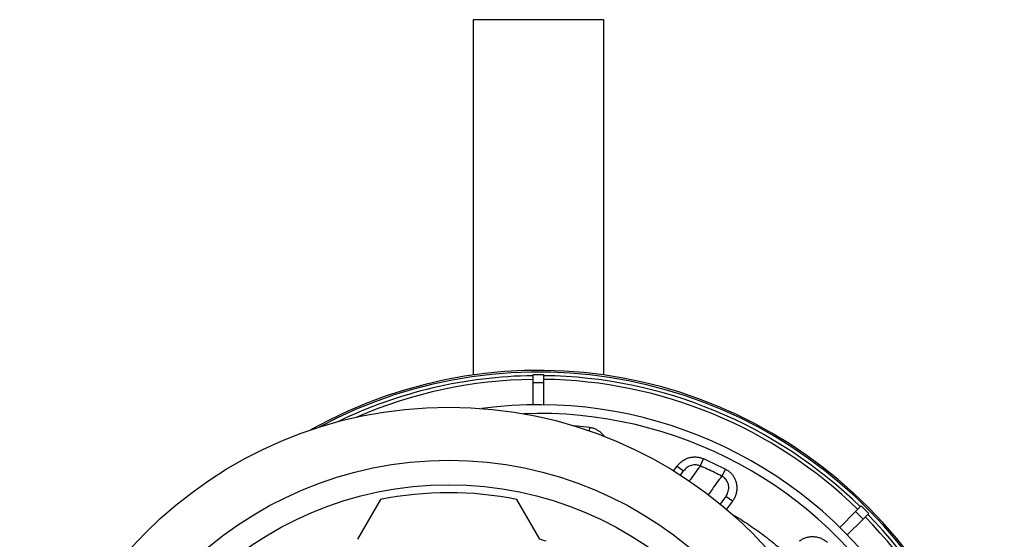
# Paper-space layout 'Views no-text' of a CAD drawing. Units: millimetres. Extents: x 13 to 403, y 66 to 284.
# Drawn here: x 194 to 242, y 246 to 271 of the extents above; entities that cross this region are included whole.
import ezdxf

# ---------------------------------------------------------------- set-up
doc = ezdxf.new("R2010")
doc.units = ezdxf.units.MM

psp = doc.layouts.new('Views no-text')

# ---------------------------------------------------------------- linework, layer by layer
at = {"color": 7, "linetype": 'Continuous', "lineweight": 25}
for p, q in [((216.363, 271.148), (216.363, 253.765)), ((222.763, 253.765), (222.763, 271.148)), ((219.303, 253.791), (219.823, 253.791)), ((219.303, 253.398), (219.303, 253.791)), ((219.823, 253.398), (219.823, 253.791)), ((219.303, 253.398), (219.823, 253.398)), ((219.303, 252.305), (219.303, 253.398)), ((219.823, 252.305), (219.823, 253.398)), ((222.055, 251.206), (222.034, 251.035)), ((226.176, 249.071), (226.342, 249.301)), ((226.342, 249.301), (226.666, 249.066)), ((227.63, 249.67), (227.475, 249.316)), ((226.514, 248.856), (226.666, 249.066)), ((228.714, 249.157), (228.538, 248.812)), ((229.056, 247.591), (228.732, 247.826)), ((211.818, 247.667), (210.695, 245.723)), ((219.629, 245.725), (218.507, 247.669)), ((229.056, 247.591), (228.765, 247.191)), ((235.082, 247.077), (235.36, 247.355)), ((235.36, 247.355), (235.727, 246.988)), ((234.309, 246.305), (235.082, 247.077)), ((235.082, 247.077), (235.449, 246.71)), ((235.449, 246.71), (235.727, 246.988)), ((234.677, 245.937), (235.449, 246.71))]:
    psp.add_line(p, q, dxfattribs=at)
for radius in [21, 18.4, 17.2]:
    psp.add_circle((215.163, 231.191), radius, dxfattribs=at)
for centre, radius, start, end in [((218.745, -176.958), 448.113, 89.89542, 90.30458), ((220.381, -176.958), 448.113, 89.69542, 90.10458), ((219.563, 231.191), 22.8, 240.6966, 119.3034), ((219.563, 231.191), 22.72, 241.7745, 118.2255), ((219.563, 231.191), 22.54, 90.661, 115.8259), ((219.563, 231.191), 22.36, 90.6662, 113.4643), ((219.563, 231.191), 22.54, 45.6609, 89.339), ((219.563, 231.191), 22.36, 45.6662, 89.3338), ((219.563, 231.191), 21.12, 270, 97.5448), ((219.563, 231.191), 20.693, 270, 92.0634), ((215.167, 231.188), 16.816, 78.5458, 101.4893), ((219.563, 231.191), 22.36, 0.6662, 44.3338), ((219.563, 231.191), 22.54, 0.661, 44.3391), ((215.165, 231.195), 15.2, 71.7394, 72.9205)]:
    psp.add_arc(centre, radius, start, end, dxfattribs=at)
for points, knots in [([(221.223, 251.29), (221.3, 251.284), (221.578, 251.263), (221.855, 251.23), (222.055, 251.206)], [0, 0, 0, 0, 0.277416, 1, 1, 1, 1]), ([(222.055, 251.206), (222.11, 251.196), (222.222, 251.177), (222.379, 251.113), (222.526, 251.024), (222.653, 250.912), (222.734, 250.823), (222.765, 250.77), (222.767, 250.765)], [0, 0, 0, 0, 0.193919, 0.393487, 0.587403, 0.786876, 0.982221, 1, 1, 1, 1]), ([(226.342, 249.301), (226.381, 249.349), (226.459, 249.446), (226.604, 249.565), (226.768, 249.659), (226.942, 249.723), (227.126, 249.756), (227.303, 249.756), (227.475, 249.729), (227.578, 249.69), (227.63, 249.67)], [0, 0, 0, 0, 0.127487, 0.258627, 0.38613, 0.517462, 0.642527, 0.77148, 0.884233, 1, 1, 1, 1]), ([(227.475, 249.316), (227.443, 249.327), (227.379, 249.351), (227.272, 249.366), (227.161, 249.364), (227.046, 249.341), (226.936, 249.298), (226.834, 249.237), (226.741, 249.16), (226.691, 249.097), (226.666, 249.066)], [0, 0, 0, 0, 0.1114671, 0.2229648, 0.3488418, 0.4747779, 0.6053558, 0.7359816, 0.8679815, 1, 1, 1, 1]), ([(227.475, 249.316), (227.465, 249.302), (227.383, 249.191), (227.222, 248.969), (227.051, 248.733), (226.95, 248.593), (226.935, 248.573)], [0, 0, 0, 0, 0.0604276, 0.4932045, 0.9260929, 1, 1, 1, 1]), ([(228.538, 248.812), (228.299, 248.931), (227.948, 249.106), (227.59, 249.265), (227.475, 249.316)], [0, 0, 0, 0, 0.680183, 1, 1, 1, 1]), ([(227.63, 249.67), (227.812, 249.588), (228.177, 249.425), (228.535, 249.246), (228.714, 249.157)], [0, 0, 0, 0, 0.4997816, 1, 1, 1, 1]), ([(227.876, 247.897), (227.942, 247.988), (228.095, 248.202), (228.317, 248.509), (228.464, 248.711), (228.538, 248.812)], [0, 0, 0, 0, 0.270995, 0.635553, 1, 1, 1, 1]), ([(228.732, 247.826), (228.742, 247.841), (228.774, 247.887), (228.818, 247.972), (228.854, 248.08), (228.873, 248.193), (228.874, 248.303), (228.857, 248.411), (228.823, 248.512), (228.773, 248.606), (228.708, 248.689), (228.63, 248.76), (228.569, 248.795), (228.538, 248.812)], [0, 0, 0, 0, 0.046193, 0.147559, 0.251434, 0.348189, 0.447406, 0.539835, 0.634806, 0.724998, 0.817943, 0.907522, 1, 1, 1, 1]), ([(228.714, 249.157), (228.762, 249.129), (228.861, 249.073), (228.987, 248.959), (229.095, 248.826), (229.178, 248.677), (229.236, 248.515), (229.267, 248.345), (229.27, 248.169), (229.244, 247.993), (229.189, 247.82), (229.122, 247.687), (229.071, 247.614), (229.056, 247.591)], [0, 0, 0, 0, 0.0920013, 0.1866867, 0.278685, 0.3733124, 0.4661222, 0.5614829, 0.6569342, 0.7549778, 0.8536895, 0.9551193, 1, 1, 1, 1]), ([(228.732, 247.826), (228.662, 247.73), (228.574, 247.609), (228.475, 247.473), (228.455, 247.445)], [0, 0, 0, 0, 0.797167, 1, 1, 1, 1]), ([(229.031, 246.954), (229.18, 246.866), (229.58, 246.628), (230.207, 246.199), (230.916, 245.675), (231.367, 245.295), (231.592, 245.105)], [0, 0, 0, 0, 0.164366, 0.441179, 0.720589, 1, 1, 1, 1]), ([(232.333, 245.644), (232.385, 245.677), (232.489, 245.746), (232.664, 245.814), (232.848, 245.853), (233.034, 245.86), (233.219, 245.835), (233.396, 245.777), (233.564, 245.689), (233.66, 245.605), (233.708, 245.563)], [0, 0, 0, 0, 0.1232898, 0.2501105, 0.3734158, 0.5004282, 0.6213208, 0.7459737, 0.8707606, 1, 1, 1, 1])]:
    psp.add_open_spline(points, degree=3, knots=knots, dxfattribs=at)

doc.saveas('drawing.dxf')
